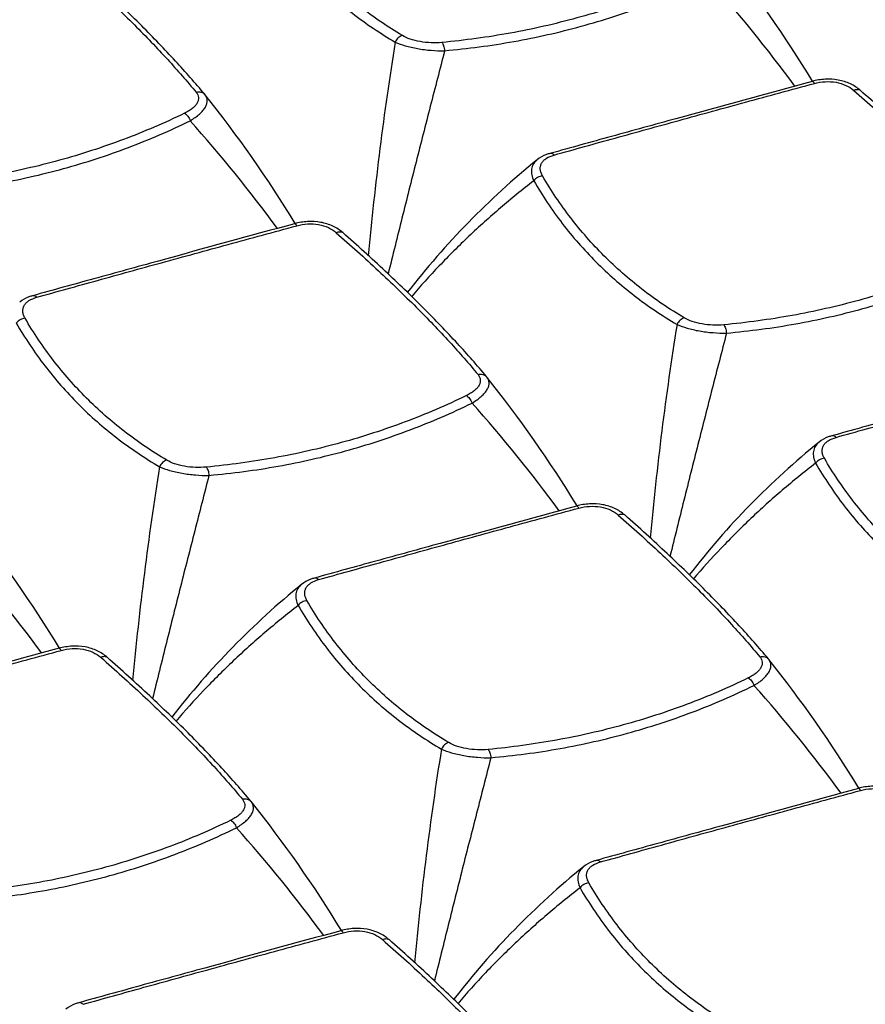
# Model space of a CAD drawing. Units: millimetres. Extents: x 16922 to 18643, y -9887 to -9011.
# Drawn here: x 18232 to 18260, y -9744 to -9712 of the extents above; entities that cross this region are included whole.
import ezdxf

# ---------------------------------------------------------------- set-up
doc = ezdxf.new("R2010")
doc.units = ezdxf.units.MM
doc.header["$LTSCALE"] = 30.734
doc.layers.get('0').update_dxf_attribs({"linetype": 'CONTINUOUS'})

msp = doc.modelspace()

# ---------------------------------------------------------------- linework, layer by layer
for p, q in [((18238.423, -9714.367), (18238.423, -9714.367)), ((18238.433, -9714.379), (18238.423, -9714.367)), ((18259.558, -9714.239), (18259.558, -9714.239)), ((18249.555, -9716.274), (18249.555, -9716.274)), ((18249.141, -9716.475), (18249.141, -9716.476)), ((18242.876, -9718.825), (18242.876, -9718.825)), ((18232.873, -9720.86), (18232.873, -9720.86)), ((18247.51, -9723.466), (18247.51, -9723.466)), ((18247.52, -9723.478), (18247.51, -9723.466)), ((18258.642, -9725.373), (18258.642, -9725.373)), ((18258.228, -9725.575), (18258.228, -9725.575)), ((18251.963, -9727.924), (18251.963, -9727.924)), ((18241.546, -9730.161), (18241.546, -9730.161)), ((18241.96, -9729.959), (18241.96, -9729.959)), ((18235.282, -9732.511), (18235.282, -9732.511)), ((18256.597, -9732.565), (18256.597, -9732.565)), ((18256.607, -9732.577), (18256.597, -9732.565)), ((18239.915, -9737.151), (18239.915, -9737.151)), ((18239.925, -9737.163), (18239.915, -9737.151)), ((18251.047, -9739.058), (18251.047, -9739.058)), ((18250.633, -9739.26), (18250.633, -9739.26)), ((18244.369, -9741.61), (18244.369, -9741.61)), ((18234.365, -9743.645), (18234.365, -9743.645))]:
    msp.add_line(p, q)
for centre, radius, start, end in [((18223.314, -9735.176), 40.689, 31.4574, 38.5972), ((18218.285, -9742.931), 48.63, 36.3577, 41.6207), ((18206.632, -9739.762), 40.689, 31.4574, 38.5972), ((18201.603, -9747.517), 48.63, 36.3577, 41.6207), ((18265.601, -9736.746), 26.112, 129.0781, 142.2496), ((18215.719, -9748.862), 40.689, 31.4574, 38.5972), ((18210.69, -9756.616), 48.63, 36.3577, 41.6207), ((18274.688, -9745.845), 26.112, 129.0781, 142.2496), ((18199.037, -9753.448), 40.689, 31.4574, 38.5972), ((18194.009, -9761.203), 48.63, 36.3577, 41.6207), ((18258.007, -9750.432), 26.112, 129.0781, 142.2496), ((18224.806, -9757.961), 40.689, 31.4574, 38.5972), ((18219.777, -9765.716), 48.63, 36.3577, 41.6207), ((18208.124, -9762.547), 40.689, 31.4574, 38.5972), ((18203.096, -9770.302), 48.63, 36.3577, 41.6207), ((18267.093, -9759.531), 26.112, 129.0781, 142.2496)]:
    msp.add_arc(centre, radius, start, end)
for points, knots in [([(18244.797, -9712.474), (18244.323, -9712.193), (18243.415, -9711.578), (18242.184, -9710.496), (18241.109, -9709.27), (18240.502, -9708.368), (18240.228, -9707.9)], [0, 0, 0, 0, 0.252856, 0.50232, 0.750674, 1, 1, 1, 1]), ([(18239.944, -9708.057), (18240.221, -9708.534), (18240.834, -9709.45), (18241.923, -9710.693), (18243.167, -9711.786), (18244.086, -9712.403), (18244.564, -9712.684)], [0, 0, 0, 0, 0.250286, 0.498896, 0.748031, 1, 1, 1, 1]), ([(18233.58, -9709.728), (18234.039, -9710.13), (18234.912, -9710.917), (18236.132, -9712.091), (18237.205, -9713.205), (18237.853, -9713.943), (18238.148, -9714.302)], [0, 0, 0, 0, 0.282986, 0.54507, 0.784486, 1, 1, 1, 1]), ([(18238.423, -9714.367), (18238.12, -9714.003), (18237.458, -9713.255), (18236.367, -9712.124), (18235.134, -9710.934), (18234.252, -9710.134), (18233.789, -9709.726)], [0, 0, 0, 0, 0.216562, 0.45622, 0.717912, 1, 1, 1, 1]), ([(18254.455, -9710.391), (18253.812, -9710.704), (18252.488, -9711.272), (18250.42, -9711.942), (18248.272, -9712.429), (18246.808, -9712.628), (18246.068, -9712.697)], [0, 0, 0, 0, 0.245259, 0.493581, 0.745118, 1, 1, 1, 1]), ([(18246.157, -9712.963), (18246.905, -9712.896), (18248.386, -9712.7), (18250.558, -9712.21), (18252.651, -9711.53), (18253.989, -9710.95), (18254.639, -9710.631)], [0, 0, 0, 0, 0.254589, 0.506003, 0.754406, 1, 1, 1, 1]), ([(18244.797, -9712.474), (18244.747, -9712.485), (18244.675, -9712.528), (18244.604, -9712.608), (18244.576, -9712.658), (18244.564, -9712.684)], [0, 0, 0, 0, 0.472471, 0.734132, 1, 1, 1, 1]), ([(18246.068, -9712.697), (18245.953, -9712.708), (18245.719, -9712.714), (18245.376, -9712.679), (18245.063, -9712.602), (18244.876, -9712.521), (18244.797, -9712.474)], [0, 0, 0, 0, 0.265163, 0.536285, 0.787893, 1, 1, 1, 1]), ([(18244.564, -9712.684), (18244.38, -9713.823), (18244.053, -9716.117), (18243.803, -9718.419), (18243.695, -9719.575)], [0, 0, 0, 0, 0.498543, 1, 1, 1, 1]), ([(18244.564, -9712.684), (18244.669, -9712.732), (18244.84, -9712.793), (18245.084, -9712.855), (18245.29, -9712.896), (18245.505, -9712.929), (18245.795, -9712.958), (18246.013, -9712.965), (18246.157, -9712.963)], [0, 0, 0, 0, 0.211511, 0.333564, 0.463568, 0.598443, 0.734837, 1, 1, 1, 1]), ([(18246.068, -9712.697), (18246.081, -9712.71), (18246.102, -9712.744), (18246.127, -9712.806), (18246.147, -9712.88), (18246.154, -9712.934), (18246.157, -9712.963)], [0, 0, 0, 0, 0.185836, 0.423797, 0.701334, 1, 1, 1, 1]), ([(18246.157, -9712.963), (18246.005, -9713.56), (18245.773, -9714.456), (18245.465, -9715.652), (18245.16, -9716.853), (18244.783, -9718.356), (18244.484, -9719.559), (18244.336, -9720.161)], [0, 0, 0, 0, 0.249064, 0.374006, 0.499118, 0.749602, 1, 1, 1, 1]), ([(18258.004, -9713.951), (18256.54, -9714.35), (18254.384, -9714.942), (18251.568, -9715.717), (18250.215, -9716.091), (18249.555, -9716.274)], [0, 0, 0, 0, 0.519465, 0.765489, 1, 1, 1, 1]), ([(18249.69, -9716.324), (18250.344, -9716.14), (18251.685, -9715.767), (18253.743, -9715.199), (18255.884, -9714.612), (18257.338, -9714.217), (18258.077, -9714.018)], [0, 0, 0, 0, 0.234243, 0.480225, 0.736133, 1, 1, 1, 1]), ([(18259.558, -9714.239), (18259.463, -9714.155), (18259.237, -9714.01), (18258.845, -9713.89), (18258.422, -9713.867), (18258.14, -9713.914), (18258.004, -9713.951)], [0, 0, 0, 0, 0.232641, 0.481822, 0.741246, 1, 1, 1, 1]), ([(18258.077, -9714.018), (18258.07, -9714.007), (18258.061, -9713.992), (18258.047, -9713.975), (18258.032, -9713.959), (18258.015, -9713.948), (18258.004, -9713.951)], [0, 0, 0, 0, 0.364529, 0.518264, 0.65179, 1, 1, 1, 1]), ([(18258.077, -9714.018), (18258.19, -9713.987), (18258.424, -9713.948), (18258.773, -9713.966), (18259.092, -9714.061), (18259.273, -9714.175), (18259.348, -9714.241)], [0, 0, 0, 0, 0.263285, 0.52746, 0.776515, 1, 1, 1, 1]), ([(18238.148, -9714.302), (18238.168, -9714.326), (18238.201, -9714.377), (18238.227, -9714.466), (18238.22, -9714.559), (18238.182, -9714.652), (18238.115, -9714.742), (18238.022, -9714.828), (18237.906, -9714.908), (18237.819, -9714.955), (18237.773, -9714.977)], [0, 0, 0, 0, 0.103772, 0.201484, 0.300402, 0.408789, 0.532274, 0.67278, 0.829601, 1, 1, 1, 1]), ([(18237.957, -9715.217), (18238.012, -9715.185), (18238.115, -9715.119), (18238.252, -9715.012), (18238.364, -9714.9), (18238.445, -9714.787), (18238.495, -9714.676), (18238.511, -9714.566), (18238.489, -9714.464), (18238.454, -9714.405), (18238.433, -9714.379)], [0, 0, 0, 0, 0.174754, 0.335754, 0.480383, 0.607379, 0.717519, 0.814722, 0.906159, 1, 1, 1, 1]), ([(18238.148, -9714.302), (18238.173, -9714.294), (18238.225, -9714.284), (18238.302, -9714.29), (18238.371, -9714.317), (18238.408, -9714.349), (18238.423, -9714.367)], [0, 0, 0, 0, 0.267177, 0.521815, 0.764533, 1, 1, 1, 1]), ([(18259.348, -9714.241), (18259.368, -9714.231), (18259.406, -9714.215), (18259.464, -9714.205), (18259.517, -9714.212), (18259.546, -9714.229), (18259.558, -9714.239)], [0, 0, 0, 0, 0.29424, 0.556449, 0.787863, 1, 1, 1, 1]), ([(18259.348, -9714.241), (18259.807, -9714.643), (18260.681, -9715.43), (18261.9, -9716.604), (18262.974, -9717.718), (18263.621, -9718.456), (18263.917, -9718.815)], [0, 0, 0, 0, 0.282986, 0.54507, 0.784486, 1, 1, 1, 1]), ([(18264.192, -9718.88), (18263.889, -9718.516), (18263.227, -9717.768), (18262.136, -9716.637), (18260.902, -9715.447), (18260.021, -9714.647), (18259.558, -9714.239)], [0, 0, 0, 0, 0.216562, 0.45622, 0.717912, 1, 1, 1, 1]), ([(18237.773, -9714.977), (18237.13, -9715.29), (18235.807, -9715.859), (18233.738, -9716.529), (18231.591, -9717.015), (18230.126, -9717.214), (18229.387, -9717.283)], [0, 0, 0, 0, 0.245259, 0.493581, 0.745118, 1, 1, 1, 1]), ([(18237.773, -9714.977), (18237.792, -9714.988), (18237.829, -9715.016), (18237.878, -9715.072), (18237.922, -9715.14), (18237.947, -9715.191), (18237.957, -9715.217)], [0, 0, 0, 0, 0.206454, 0.451024, 0.721104, 1, 1, 1, 1]), ([(18229.475, -9717.549), (18230.223, -9717.482), (18231.704, -9717.286), (18233.876, -9716.796), (18235.969, -9716.116), (18237.307, -9715.536), (18237.957, -9715.217)], [0, 0, 0, 0, 0.254589, 0.506003, 0.754406, 1, 1, 1, 1]), ([(18249.555, -9716.274), (18249.516, -9716.284), (18249.37, -9716.331), (18249.23, -9716.403), (18249.141, -9716.475)], [0, 0, 0, 0, 0.258939, 1, 1, 1, 1]), ([(18249.69, -9716.324), (18249.68, -9716.313), (18249.658, -9716.296), (18249.623, -9716.277), (18249.588, -9716.269), (18249.565, -9716.271), (18249.555, -9716.274)], [0, 0, 0, 0, 0.290943, 0.550688, 0.783267, 1, 1, 1, 1]), ([(18249.141, -9716.476), (18249.094, -9716.514), (18249.031, -9716.583), (18248.98, -9716.692), (18248.95, -9716.81), (18248.957, -9716.972), (18249.002, -9717.095), (18249.031, -9717.157)], [0, 0, 0, 0, 0.245041, 0.362822, 0.480836, 0.727114, 1, 1, 1, 1]), ([(18249.315, -9716.999), (18249.297, -9716.964), (18249.272, -9716.913), (18249.25, -9716.841), (18249.239, -9716.772), (18249.244, -9716.685), (18249.281, -9716.586), (18249.348, -9716.499), (18249.479, -9716.395), (18249.603, -9716.351), (18249.69, -9716.324)], [0, 0, 0, 0, 0.125812, 0.185522, 0.242914, 0.353296, 0.463316, 0.579553, 0.706781, 1, 1, 1, 1]), ([(18249.031, -9717.156), (18248.666, -9717.439), (18248.13, -9717.874), (18247.44, -9718.477), (18246.774, -9719.092), (18245.978, -9719.886), (18245.377, -9720.551), (18245.086, -9720.889)], [0, 0, 0, 0, 0.254501, 0.380436, 0.505653, 0.754087, 1, 1, 1, 1]), ([(18249.315, -9716.999), (18249.26, -9717.002), (18249.151, -9717.037), (18249.064, -9717.111), (18249.031, -9717.156)], [0, 0, 0, 0, 0.497467, 1, 1, 1, 1]), ([(18249.031, -9717.156), (18249.308, -9717.633), (18249.921, -9718.55), (18251.01, -9719.792), (18252.254, -9720.885), (18253.173, -9721.502), (18253.651, -9721.783)], [0, 0, 0, 0, 0.250286, 0.498896, 0.748031, 1, 1, 1, 1]), ([(18253.884, -9721.573), (18253.41, -9721.292), (18252.502, -9720.678), (18251.271, -9719.596), (18250.196, -9718.37), (18249.589, -9717.467), (18249.315, -9716.999)], [0, 0, 0, 0, 0.252856, 0.50232, 0.750674, 1, 1, 1, 1]), ([(18242.876, -9718.825), (18242.781, -9718.741), (18242.556, -9718.596), (18242.164, -9718.476), (18241.741, -9718.453), (18241.459, -9718.5), (18241.322, -9718.537)], [0, 0, 0, 0, 0.232641, 0.481822, 0.741246, 1, 1, 1, 1]), ([(18241.322, -9718.537), (18239.858, -9718.936), (18237.702, -9719.528), (18234.886, -9720.303), (18233.533, -9720.677), (18232.873, -9720.86)], [0, 0, 0, 0, 0.519465, 0.765489, 1, 1, 1, 1]), ([(18233.008, -9720.91), (18233.662, -9720.726), (18235.004, -9720.353), (18237.061, -9719.785), (18239.202, -9719.199), (18240.656, -9718.803), (18241.395, -9718.604)], [0, 0, 0, 0, 0.234243, 0.480225, 0.736133, 1, 1, 1, 1]), ([(18241.395, -9718.604), (18241.389, -9718.593), (18241.379, -9718.578), (18241.365, -9718.561), (18241.351, -9718.545), (18241.334, -9718.534), (18241.322, -9718.537)], [0, 0, 0, 0, 0.364529, 0.518264, 0.65179, 1, 1, 1, 1]), ([(18241.395, -9718.604), (18241.508, -9718.573), (18241.743, -9718.534), (18242.092, -9718.552), (18242.41, -9718.647), (18242.592, -9718.761), (18242.667, -9718.827)], [0, 0, 0, 0, 0.263285, 0.52746, 0.776515, 1, 1, 1, 1]), ([(18242.667, -9718.827), (18242.686, -9718.817), (18242.724, -9718.801), (18242.782, -9718.792), (18242.835, -9718.798), (18242.865, -9718.815), (18242.876, -9718.825)], [0, 0, 0, 0, 0.29424, 0.556449, 0.787863, 1, 1, 1, 1]), ([(18242.667, -9718.827), (18243.126, -9719.229), (18243.999, -9720.016), (18245.219, -9721.19), (18246.292, -9722.304), (18246.94, -9723.042), (18247.235, -9723.401)], [0, 0, 0, 0, 0.282986, 0.54507, 0.784486, 1, 1, 1, 1]), ([(18247.51, -9723.466), (18247.207, -9723.102), (18246.545, -9722.354), (18245.454, -9721.223), (18244.22, -9720.033), (18243.339, -9719.234), (18242.876, -9718.825)], [0, 0, 0, 0, 0.216562, 0.45622, 0.717912, 1, 1, 1, 1]), ([(18263.542, -9719.491), (18262.899, -9719.803), (18261.575, -9720.372), (18259.507, -9721.042), (18257.359, -9721.528), (18255.895, -9721.727), (18255.155, -9721.796)], [0, 0, 0, 0, 0.245259, 0.493581, 0.745118, 1, 1, 1, 1]), ([(18255.244, -9722.062), (18255.992, -9721.995), (18257.473, -9721.799), (18259.645, -9721.309), (18261.738, -9720.629), (18263.076, -9720.049), (18263.726, -9719.73)], [0, 0, 0, 0, 0.254589, 0.506003, 0.754406, 1, 1, 1, 1]), ([(18232.873, -9720.86), (18232.835, -9720.871), (18232.688, -9720.917), (18232.548, -9720.99), (18232.459, -9721.062)], [0, 0, 0, 0, 0.258939, 1, 1, 1, 1]), ([(18232.633, -9721.585), (18232.615, -9721.551), (18232.59, -9721.499), (18232.568, -9721.427), (18232.557, -9721.358), (18232.562, -9721.271), (18232.599, -9721.172), (18232.667, -9721.085), (18232.797, -9720.981), (18232.922, -9720.937), (18233.008, -9720.91)], [0, 0, 0, 0, 0.125812, 0.185522, 0.242914, 0.353296, 0.463316, 0.579553, 0.706781, 1, 1, 1, 1]), ([(18233.008, -9720.91), (18232.998, -9720.9), (18232.977, -9720.882), (18232.942, -9720.863), (18232.907, -9720.855), (18232.884, -9720.857), (18232.873, -9720.86)], [0, 0, 0, 0, 0.290943, 0.550688, 0.783267, 1, 1, 1, 1]), ([(18232.634, -9721.585), (18232.579, -9721.589), (18232.469, -9721.623), (18232.382, -9721.698), (18232.35, -9721.743)], [0, 0, 0, 0, 0.497467, 1, 1, 1, 1]), ([(18237.202, -9726.16), (18236.729, -9725.879), (18235.82, -9725.264), (18234.59, -9724.182), (18233.514, -9722.956), (18232.908, -9722.054), (18232.634, -9721.585)], [0, 0, 0, 0, 0.252856, 0.50232, 0.750674, 1, 1, 1, 1]), ([(18253.884, -9721.573), (18253.834, -9721.584), (18253.762, -9721.627), (18253.691, -9721.707), (18253.663, -9721.757), (18253.651, -9721.783)], [0, 0, 0, 0, 0.472471, 0.734132, 1, 1, 1, 1]), ([(18255.155, -9721.796), (18255.04, -9721.807), (18254.806, -9721.813), (18254.463, -9721.778), (18254.15, -9721.702), (18253.963, -9721.621), (18253.884, -9721.573)], [0, 0, 0, 0, 0.265163, 0.536285, 0.787893, 1, 1, 1, 1]), ([(18232.35, -9721.743), (18232.627, -9722.219), (18233.239, -9723.136), (18234.328, -9724.378), (18235.572, -9725.471), (18236.491, -9726.088), (18236.97, -9726.369)], [0, 0, 0, 0, 0.250286, 0.498896, 0.748031, 1, 1, 1, 1]), ([(18253.651, -9721.783), (18253.467, -9722.923), (18253.14, -9725.216), (18252.89, -9727.518), (18252.781, -9728.675)], [0, 0, 0, 0, 0.498543, 1, 1, 1, 1]), ([(18253.651, -9721.783), (18253.756, -9721.831), (18253.927, -9721.892), (18254.171, -9721.954), (18254.377, -9721.996), (18254.592, -9722.028), (18254.882, -9722.057), (18255.1, -9722.064), (18255.244, -9722.062)], [0, 0, 0, 0, 0.211511, 0.333564, 0.463568, 0.598443, 0.734837, 1, 1, 1, 1]), ([(18255.155, -9721.796), (18255.167, -9721.809), (18255.189, -9721.843), (18255.214, -9721.905), (18255.233, -9721.98), (18255.241, -9722.034), (18255.244, -9722.062)], [0, 0, 0, 0, 0.185836, 0.423797, 0.701334, 1, 1, 1, 1]), ([(18255.244, -9722.062), (18255.092, -9722.659), (18254.86, -9723.555), (18254.552, -9724.752), (18254.247, -9725.952), (18253.87, -9727.455), (18253.571, -9728.658), (18253.423, -9729.26)], [0, 0, 0, 0, 0.249064, 0.374006, 0.499118, 0.749602, 1, 1, 1, 1]), ([(18267.091, -9723.05), (18265.627, -9723.449), (18263.471, -9724.042), (18260.655, -9724.816), (18259.302, -9725.19), (18258.642, -9725.373)], [0, 0, 0, 0, 0.519465, 0.765489, 1, 1, 1, 1]), ([(18258.777, -9725.423), (18259.431, -9725.239), (18260.772, -9724.866), (18262.83, -9724.298), (18264.971, -9723.712), (18266.425, -9723.317), (18267.164, -9723.117)], [0, 0, 0, 0, 0.234243, 0.480225, 0.736133, 1, 1, 1, 1]), ([(18247.235, -9723.401), (18247.255, -9723.425), (18247.288, -9723.477), (18247.314, -9723.565), (18247.307, -9723.658), (18247.269, -9723.751), (18247.202, -9723.842), (18247.109, -9723.928), (18246.993, -9724.008), (18246.906, -9724.054), (18246.86, -9724.077)], [0, 0, 0, 0, 0.103772, 0.201484, 0.300402, 0.408789, 0.532274, 0.67278, 0.829601, 1, 1, 1, 1]), ([(18247.044, -9724.316), (18247.099, -9724.284), (18247.202, -9724.218), (18247.339, -9724.111), (18247.45, -9723.999), (18247.532, -9723.887), (18247.582, -9723.775), (18247.598, -9723.666), (18247.576, -9723.563), (18247.541, -9723.505), (18247.52, -9723.478)], [0, 0, 0, 0, 0.174754, 0.335754, 0.480383, 0.607379, 0.717519, 0.814722, 0.906159, 1, 1, 1, 1]), ([(18247.235, -9723.401), (18247.26, -9723.393), (18247.312, -9723.383), (18247.389, -9723.389), (18247.458, -9723.416), (18247.495, -9723.448), (18247.51, -9723.466)], [0, 0, 0, 0, 0.267177, 0.521815, 0.764533, 1, 1, 1, 1]), ([(18246.86, -9724.077), (18246.217, -9724.389), (18244.894, -9724.958), (18242.825, -9725.628), (18240.677, -9726.114), (18239.213, -9726.313), (18238.474, -9726.382)], [0, 0, 0, 0, 0.245259, 0.493581, 0.745118, 1, 1, 1, 1]), ([(18246.86, -9724.077), (18246.879, -9724.087), (18246.916, -9724.115), (18246.965, -9724.171), (18247.009, -9724.239), (18247.034, -9724.29), (18247.044, -9724.316)], [0, 0, 0, 0, 0.206454, 0.451024, 0.721104, 1, 1, 1, 1]), ([(18238.562, -9726.648), (18239.31, -9726.582), (18240.791, -9726.385), (18242.963, -9725.895), (18245.056, -9725.215), (18246.394, -9724.635), (18247.044, -9724.316)], [0, 0, 0, 0, 0.254589, 0.506003, 0.754406, 1, 1, 1, 1]), ([(18258.642, -9725.373), (18258.603, -9725.384), (18258.457, -9725.43), (18258.317, -9725.503), (18258.228, -9725.575)], [0, 0, 0, 0, 0.258939, 1, 1, 1, 1]), ([(18258.402, -9726.098), (18258.384, -9726.064), (18258.359, -9726.012), (18258.337, -9725.94), (18258.326, -9725.871), (18258.331, -9725.784), (18258.367, -9725.685), (18258.435, -9725.598), (18258.566, -9725.495), (18258.69, -9725.45), (18258.777, -9725.423)], [0, 0, 0, 0, 0.125812, 0.185522, 0.242914, 0.353296, 0.463316, 0.579553, 0.706781, 1, 1, 1, 1]), ([(18258.777, -9725.423), (18258.767, -9725.413), (18258.745, -9725.395), (18258.71, -9725.376), (18258.675, -9725.368), (18258.652, -9725.37), (18258.642, -9725.373)], [0, 0, 0, 0, 0.290943, 0.550688, 0.783267, 1, 1, 1, 1]), ([(18258.228, -9725.575), (18258.18, -9725.613), (18258.118, -9725.682), (18258.067, -9725.792), (18258.037, -9725.909), (18258.044, -9726.071), (18258.089, -9726.194), (18258.118, -9726.256)], [0, 0, 0, 0, 0.245041, 0.362822, 0.480836, 0.727114, 1, 1, 1, 1]), ([(18258.402, -9726.098), (18258.347, -9726.102), (18258.238, -9726.136), (18258.151, -9726.211), (18258.118, -9726.256)], [0, 0, 0, 0, 0.497467, 1, 1, 1, 1]), ([(18262.971, -9730.673), (18262.497, -9730.392), (18261.589, -9729.777), (18260.358, -9728.695), (18259.283, -9727.469), (18258.676, -9726.567), (18258.402, -9726.098)], [0, 0, 0, 0, 0.252856, 0.50232, 0.750674, 1, 1, 1, 1]), ([(18236.97, -9726.369), (18236.785, -9727.509), (18236.458, -9729.802), (18236.208, -9732.105), (18236.1, -9733.261)], [0, 0, 0, 0, 0.498543, 1, 1, 1, 1]), ([(18237.202, -9726.16), (18237.152, -9726.17), (18237.081, -9726.213), (18237.01, -9726.294), (18236.981, -9726.343), (18236.97, -9726.369)], [0, 0, 0, 0, 0.472471, 0.734132, 1, 1, 1, 1]), ([(18236.97, -9726.369), (18237.074, -9726.417), (18237.245, -9726.478), (18237.489, -9726.541), (18237.695, -9726.582), (18237.911, -9726.614), (18238.2, -9726.644), (18238.419, -9726.651), (18238.562, -9726.648)], [0, 0, 0, 0, 0.211511, 0.333564, 0.463568, 0.598443, 0.734837, 1, 1, 1, 1]), ([(18238.474, -9726.382), (18238.358, -9726.393), (18238.124, -9726.399), (18237.781, -9726.364), (18237.469, -9726.288), (18237.282, -9726.207), (18237.202, -9726.16)], [0, 0, 0, 0, 0.265163, 0.536285, 0.787893, 1, 1, 1, 1]), ([(18238.474, -9726.382), (18238.486, -9726.395), (18238.508, -9726.429), (18238.533, -9726.491), (18238.552, -9726.566), (18238.56, -9726.62), (18238.562, -9726.648)], [0, 0, 0, 0, 0.185836, 0.423797, 0.701334, 1, 1, 1, 1]), ([(18258.118, -9726.256), (18257.753, -9726.538), (18257.217, -9726.973), (18256.527, -9727.577), (18255.861, -9728.191), (18255.065, -9728.985), (18254.464, -9729.65), (18254.173, -9729.988)], [0, 0, 0, 0, 0.254501, 0.380436, 0.505653, 0.754087, 1, 1, 1, 1]), ([(18258.118, -9726.256), (18258.395, -9726.732), (18259.008, -9727.649), (18260.097, -9728.891), (18261.341, -9729.984), (18262.26, -9730.601), (18262.738, -9730.882)], [0, 0, 0, 0, 0.250286, 0.498896, 0.748031, 1, 1, 1, 1]), ([(18238.562, -9726.648), (18238.41, -9727.245), (18238.178, -9728.141), (18237.871, -9729.338), (18237.565, -9730.538), (18237.188, -9732.041), (18236.889, -9733.244), (18236.741, -9733.846)], [0, 0, 0, 0, 0.249064, 0.374006, 0.499118, 0.749602, 1, 1, 1, 1]), ([(18250.409, -9727.636), (18248.945, -9728.036), (18246.789, -9728.628), (18243.973, -9729.402), (18242.62, -9729.776), (18241.96, -9729.959)], [0, 0, 0, 0, 0.519465, 0.765489, 1, 1, 1, 1]), ([(18242.095, -9730.009), (18242.749, -9729.825), (18244.09, -9729.452), (18246.148, -9728.885), (18248.289, -9728.298), (18249.743, -9727.903), (18250.482, -9727.703)], [0, 0, 0, 0, 0.234243, 0.480225, 0.736133, 1, 1, 1, 1]), ([(18251.963, -9727.924), (18251.868, -9727.84), (18251.643, -9727.695), (18251.251, -9727.575), (18250.828, -9727.552), (18250.546, -9727.599), (18250.409, -9727.636)], [0, 0, 0, 0, 0.232641, 0.481822, 0.741246, 1, 1, 1, 1]), ([(18250.482, -9727.703), (18250.476, -9727.693), (18250.466, -9727.678), (18250.452, -9727.66), (18250.438, -9727.645), (18250.421, -9727.633), (18250.409, -9727.636)], [0, 0, 0, 0, 0.364529, 0.518264, 0.65179, 1, 1, 1, 1]), ([(18250.482, -9727.703), (18250.595, -9727.673), (18250.829, -9727.634), (18251.179, -9727.651), (18251.497, -9727.746), (18251.678, -9727.86), (18251.754, -9727.926)], [0, 0, 0, 0, 0.263285, 0.52746, 0.776515, 1, 1, 1, 1]), ([(18251.753, -9727.926), (18252.213, -9728.328), (18253.086, -9729.116), (18254.306, -9730.289), (18255.379, -9731.404), (18256.027, -9732.142), (18256.322, -9732.501)], [0, 0, 0, 0, 0.282986, 0.54507, 0.784486, 1, 1, 1, 1]), ([(18251.754, -9727.926), (18251.773, -9727.916), (18251.811, -9727.9), (18251.869, -9727.891), (18251.922, -9727.898), (18251.952, -9727.914), (18251.963, -9727.924)], [0, 0, 0, 0, 0.29424, 0.556449, 0.787863, 1, 1, 1, 1]), ([(18256.597, -9732.565), (18256.294, -9732.201), (18255.632, -9731.453), (18254.541, -9730.323), (18253.307, -9729.132), (18252.426, -9728.333), (18251.963, -9727.924)], [0, 0, 0, 0, 0.216562, 0.45622, 0.717912, 1, 1, 1, 1]), ([(18241.546, -9730.161), (18241.499, -9730.2), (18241.436, -9730.269), (18241.385, -9730.378), (18241.356, -9730.495), (18241.363, -9730.657), (18241.407, -9730.781), (18241.436, -9730.842)], [0, 0, 0, 0, 0.245041, 0.362822, 0.480836, 0.727114, 1, 1, 1, 1]), ([(18241.96, -9729.959), (18241.922, -9729.97), (18241.775, -9730.016), (18241.635, -9730.089), (18241.546, -9730.161)], [0, 0, 0, 0, 0.258939, 1, 1, 1, 1]), ([(18241.72, -9730.684), (18241.702, -9730.65), (18241.677, -9730.598), (18241.655, -9730.526), (18241.644, -9730.457), (18241.649, -9730.37), (18241.686, -9730.271), (18241.754, -9730.184), (18241.884, -9730.081), (18242.009, -9730.036), (18242.095, -9730.009)], [0, 0, 0, 0, 0.125812, 0.185522, 0.242914, 0.353296, 0.463316, 0.579553, 0.706781, 1, 1, 1, 1]), ([(18242.095, -9730.009), (18242.085, -9729.999), (18242.064, -9729.981), (18242.029, -9729.962), (18241.993, -9729.954), (18241.971, -9729.956), (18241.96, -9729.959)], [0, 0, 0, 0, 0.290943, 0.550688, 0.783267, 1, 1, 1, 1]), ([(18241.436, -9730.842), (18241.072, -9731.125), (18240.536, -9731.559), (18239.845, -9732.163), (18239.179, -9732.777), (18238.384, -9733.571), (18237.782, -9734.236), (18237.492, -9734.575)], [0, 0, 0, 0, 0.254501, 0.380436, 0.505653, 0.754087, 1, 1, 1, 1]), ([(18241.721, -9730.684), (18241.666, -9730.688), (18241.556, -9730.723), (18241.469, -9730.797), (18241.436, -9730.842)], [0, 0, 0, 0, 0.497467, 1, 1, 1, 1]), ([(18241.436, -9730.842), (18241.713, -9731.318), (18242.326, -9732.235), (18243.415, -9733.477), (18244.659, -9734.57), (18245.578, -9735.188), (18246.057, -9735.468)], [0, 0, 0, 0, 0.250286, 0.498896, 0.748031, 1, 1, 1, 1]), ([(18246.289, -9735.259), (18245.816, -9734.978), (18244.907, -9734.363), (18243.677, -9733.281), (18242.601, -9732.055), (18241.995, -9731.153), (18241.721, -9730.684)], [0, 0, 0, 0, 0.252856, 0.50232, 0.750674, 1, 1, 1, 1]), ([(18235.282, -9732.511), (18235.186, -9732.426), (18234.961, -9732.282), (18234.569, -9732.161), (18234.146, -9732.138), (18233.864, -9732.185), (18233.727, -9732.222)], [0, 0, 0, 0, 0.232641, 0.481822, 0.741246, 1, 1, 1, 1]), ([(18233.727, -9732.222), (18232.264, -9732.622), (18230.108, -9733.214), (18227.291, -9733.989), (18225.938, -9734.362), (18225.278, -9734.545)], [0, 0, 0, 0, 0.519465, 0.765489, 1, 1, 1, 1]), ([(18225.414, -9734.595), (18226.068, -9734.412), (18227.409, -9734.038), (18229.466, -9733.471), (18231.607, -9732.884), (18233.062, -9732.489), (18233.8, -9732.29)], [0, 0, 0, 0, 0.234243, 0.480225, 0.736133, 1, 1, 1, 1]), ([(18233.8, -9732.29), (18233.794, -9732.279), (18233.784, -9732.264), (18233.77, -9732.246), (18233.756, -9732.231), (18233.739, -9732.219), (18233.727, -9732.222)], [0, 0, 0, 0, 0.364529, 0.518264, 0.65179, 1, 1, 1, 1]), ([(18233.8, -9732.29), (18233.914, -9732.259), (18234.148, -9732.22), (18234.497, -9732.237), (18234.815, -9732.332), (18234.997, -9732.447), (18235.072, -9732.512)], [0, 0, 0, 0, 0.263285, 0.52746, 0.776515, 1, 1, 1, 1]), ([(18235.072, -9732.512), (18235.091, -9732.502), (18235.13, -9732.486), (18235.188, -9732.477), (18235.24, -9732.484), (18235.27, -9732.5), (18235.282, -9732.511)], [0, 0, 0, 0, 0.29424, 0.556449, 0.787863, 1, 1, 1, 1]), ([(18256.322, -9732.501), (18256.347, -9732.492), (18256.399, -9732.482), (18256.476, -9732.488), (18256.545, -9732.516), (18256.582, -9732.547), (18256.597, -9732.565)], [0, 0, 0, 0, 0.267177, 0.521815, 0.764533, 1, 1, 1, 1]), ([(18235.072, -9732.512), (18235.531, -9732.914), (18236.405, -9733.702), (18237.624, -9734.875), (18238.697, -9735.99), (18239.345, -9736.728), (18239.64, -9737.087)], [0, 0, 0, 0, 0.282986, 0.54507, 0.784486, 1, 1, 1, 1]), ([(18239.915, -9737.151), (18239.612, -9736.787), (18238.951, -9736.039), (18237.86, -9734.909), (18236.626, -9733.719), (18235.744, -9732.919), (18235.282, -9732.511)], [0, 0, 0, 0, 0.216562, 0.45622, 0.717912, 1, 1, 1, 1]), ([(18256.322, -9732.501), (18256.342, -9732.525), (18256.375, -9732.576), (18256.401, -9732.664), (18256.394, -9732.757), (18256.356, -9732.85), (18256.289, -9732.941), (18256.195, -9733.027), (18256.08, -9733.107), (18255.993, -9733.154), (18255.947, -9733.176)], [0, 0, 0, 0, 0.103772, 0.201484, 0.300402, 0.408789, 0.532274, 0.67278, 0.829601, 1, 1, 1, 1]), ([(18256.131, -9733.416), (18256.186, -9733.383), (18256.289, -9733.318), (18256.426, -9733.21), (18256.537, -9733.099), (18256.619, -9732.986), (18256.669, -9732.874), (18256.685, -9732.765), (18256.663, -9732.662), (18256.628, -9732.604), (18256.607, -9732.577)], [0, 0, 0, 0, 0.174754, 0.335754, 0.480383, 0.607379, 0.717519, 0.814722, 0.906159, 1, 1, 1, 1]), ([(18255.947, -9733.176), (18255.304, -9733.488), (18253.981, -9734.057), (18251.912, -9734.727), (18249.764, -9735.213), (18248.3, -9735.412), (18247.561, -9735.482)], [0, 0, 0, 0, 0.245259, 0.493581, 0.745118, 1, 1, 1, 1]), ([(18247.649, -9735.747), (18248.397, -9735.681), (18249.878, -9735.485), (18252.05, -9734.994), (18254.143, -9734.315), (18255.481, -9733.735), (18256.131, -9733.415)], [0, 0, 0, 0, 0.254589, 0.506003, 0.754406, 1, 1, 1, 1]), ([(18255.947, -9733.176), (18255.966, -9733.186), (18256.002, -9733.215), (18256.052, -9733.27), (18256.096, -9733.338), (18256.12, -9733.389), (18256.131, -9733.416)], [0, 0, 0, 0, 0.206454, 0.451024, 0.721104, 1, 1, 1, 1]), ([(18246.289, -9735.259), (18246.239, -9735.27), (18246.168, -9735.312), (18246.097, -9735.393), (18246.068, -9735.442), (18246.057, -9735.468)], [0, 0, 0, 0, 0.472471, 0.734132, 1, 1, 1, 1]), ([(18247.561, -9735.482), (18247.445, -9735.492), (18247.211, -9735.498), (18246.868, -9735.463), (18246.556, -9735.387), (18246.368, -9735.306), (18246.289, -9735.259)], [0, 0, 0, 0, 0.265163, 0.536285, 0.787893, 1, 1, 1, 1]), ([(18246.057, -9735.468), (18245.872, -9736.608), (18245.545, -9738.901), (18245.295, -9741.204), (18245.187, -9742.36)], [0, 0, 0, 0, 0.498543, 1, 1, 1, 1]), ([(18246.057, -9735.468), (18246.161, -9735.516), (18246.332, -9735.577), (18246.576, -9735.64), (18246.782, -9735.681), (18246.998, -9735.713), (18247.287, -9735.743), (18247.505, -9735.75), (18247.649, -9735.747)], [0, 0, 0, 0, 0.211511, 0.333564, 0.463568, 0.598443, 0.734837, 1, 1, 1, 1]), ([(18247.561, -9735.482), (18247.573, -9735.494), (18247.595, -9735.529), (18247.619, -9735.59), (18247.639, -9735.665), (18247.647, -9735.719), (18247.649, -9735.747)], [0, 0, 0, 0, 0.185836, 0.423797, 0.701334, 1, 1, 1, 1]), ([(18247.649, -9735.747), (18247.497, -9736.344), (18247.265, -9737.241), (18246.958, -9738.437), (18246.652, -9739.638), (18246.275, -9741.14), (18245.976, -9742.343), (18245.828, -9742.945)], [0, 0, 0, 0, 0.249064, 0.374006, 0.499118, 0.749602, 1, 1, 1, 1]), ([(18259.496, -9736.736), (18258.032, -9737.135), (18255.876, -9737.727), (18253.06, -9738.502), (18251.707, -9738.875), (18251.047, -9739.058)], [0, 0, 0, 0, 0.519465, 0.765489, 1, 1, 1, 1]), ([(18251.182, -9739.108), (18251.836, -9738.925), (18253.177, -9738.551), (18255.235, -9737.984), (18257.376, -9737.397), (18258.83, -9737.002), (18259.569, -9736.803)], [0, 0, 0, 0, 0.234243, 0.480225, 0.736133, 1, 1, 1, 1]), ([(18261.05, -9737.024), (18260.955, -9736.939), (18260.729, -9736.795), (18260.338, -9736.674), (18259.915, -9736.651), (18259.633, -9736.698), (18259.496, -9736.736)], [0, 0, 0, 0, 0.232641, 0.481822, 0.741246, 1, 1, 1, 1]), ([(18259.569, -9736.803), (18259.563, -9736.792), (18259.553, -9736.777), (18259.539, -9736.759), (18259.525, -9736.744), (18259.508, -9736.732), (18259.496, -9736.736)], [0, 0, 0, 0, 0.364529, 0.518264, 0.65179, 1, 1, 1, 1]), ([(18259.569, -9736.803), (18259.682, -9736.772), (18259.916, -9736.733), (18260.266, -9736.75), (18260.584, -9736.845), (18260.765, -9736.96), (18260.84, -9737.025)], [0, 0, 0, 0, 0.263285, 0.52746, 0.776515, 1, 1, 1, 1]), ([(18239.64, -9737.087), (18239.66, -9737.111), (18239.694, -9737.162), (18239.719, -9737.25), (18239.713, -9737.343), (18239.674, -9737.437), (18239.607, -9737.527), (18239.514, -9737.613), (18239.398, -9737.693), (18239.311, -9737.74), (18239.265, -9737.762)], [0, 0, 0, 0, 0.103772, 0.201484, 0.300402, 0.408789, 0.532274, 0.67278, 0.829601, 1, 1, 1, 1]), ([(18239.449, -9738.002), (18239.504, -9737.969), (18239.607, -9737.904), (18239.745, -9737.796), (18239.856, -9737.685), (18239.938, -9737.572), (18239.988, -9737.46), (18240.003, -9737.351), (18239.982, -9737.249), (18239.946, -9737.19), (18239.925, -9737.163)], [0, 0, 0, 0, 0.174754, 0.335754, 0.480383, 0.607379, 0.717519, 0.814722, 0.906159, 1, 1, 1, 1]), ([(18239.64, -9737.087), (18239.665, -9737.079), (18239.717, -9737.069), (18239.794, -9737.074), (18239.863, -9737.102), (18239.9, -9737.133), (18239.915, -9737.151)], [0, 0, 0, 0, 0.267177, 0.521815, 0.764533, 1, 1, 1, 1]), ([(18239.265, -9737.762), (18238.623, -9738.075), (18237.299, -9738.643), (18235.23, -9739.313), (18233.083, -9739.8), (18231.618, -9739.999), (18230.879, -9740.068)], [0, 0, 0, 0, 0.245259, 0.493581, 0.745118, 1, 1, 1, 1]), ([(18239.265, -9737.762), (18239.284, -9737.772), (18239.321, -9737.801), (18239.37, -9737.856), (18239.414, -9737.925), (18239.439, -9737.975), (18239.449, -9738.002)], [0, 0, 0, 0, 0.206454, 0.451024, 0.721104, 1, 1, 1, 1]), ([(18230.968, -9740.333), (18231.715, -9740.267), (18233.196, -9740.071), (18235.368, -9739.58), (18237.461, -9738.901), (18238.8, -9738.321), (18239.449, -9738.002)], [0, 0, 0, 0, 0.254589, 0.506003, 0.754406, 1, 1, 1, 1]), ([(18251.047, -9739.058), (18251.009, -9739.069), (18250.862, -9739.116), (18250.722, -9739.188), (18250.633, -9739.26)], [0, 0, 0, 0, 0.258939, 1, 1, 1, 1]), ([(18250.807, -9739.783), (18250.789, -9739.749), (18250.764, -9739.697), (18250.742, -9739.626), (18250.731, -9739.556), (18250.736, -9739.469), (18250.773, -9739.371), (18250.841, -9739.284), (18250.971, -9739.18), (18251.096, -9739.135), (18251.182, -9739.108)], [0, 0, 0, 0, 0.125812, 0.185522, 0.242914, 0.353296, 0.463316, 0.579553, 0.706781, 1, 1, 1, 1]), ([(18251.182, -9739.108), (18251.172, -9739.098), (18251.151, -9739.08), (18251.116, -9739.062), (18251.08, -9739.053), (18251.057, -9739.055), (18251.047, -9739.058)], [0, 0, 0, 0, 0.290943, 0.550688, 0.783267, 1, 1, 1, 1]), ([(18250.633, -9739.26), (18250.586, -9739.299), (18250.523, -9739.368), (18250.472, -9739.477), (18250.443, -9739.594), (18250.45, -9739.756), (18250.494, -9739.88), (18250.523, -9739.941)], [0, 0, 0, 0, 0.245041, 0.362822, 0.480836, 0.727114, 1, 1, 1, 1]), ([(18250.808, -9739.784), (18250.753, -9739.787), (18250.643, -9739.822), (18250.556, -9739.896), (18250.523, -9739.941)], [0, 0, 0, 0, 0.497467, 1, 1, 1, 1]), ([(18255.376, -9744.358), (18254.902, -9744.077), (18253.994, -9743.462), (18252.764, -9742.38), (18251.688, -9741.154), (18251.082, -9740.252), (18250.808, -9739.784)], [0, 0, 0, 0, 0.252856, 0.50232, 0.750674, 1, 1, 1, 1]), ([(18250.523, -9739.941), (18250.159, -9740.224), (18249.623, -9740.658), (18248.932, -9741.262), (18248.266, -9741.876), (18247.471, -9742.67), (18246.869, -9743.335), (18246.579, -9743.674)], [0, 0, 0, 0, 0.254501, 0.380436, 0.505653, 0.754087, 1, 1, 1, 1]), ([(18250.523, -9739.941), (18250.8, -9740.418), (18251.413, -9741.334), (18252.502, -9742.577), (18253.746, -9743.669), (18254.665, -9744.287), (18255.144, -9744.568)], [0, 0, 0, 0, 0.250286, 0.498896, 0.748031, 1, 1, 1, 1]), ([(18242.814, -9741.322), (18241.351, -9741.721), (18239.194, -9742.313), (18236.378, -9743.088), (18235.025, -9743.461), (18234.365, -9743.645)], [0, 0, 0, 0, 0.519465, 0.765489, 1, 1, 1, 1]), ([(18244.369, -9741.61), (18244.273, -9741.526), (18244.048, -9741.381), (18243.656, -9741.26), (18243.233, -9741.237), (18242.951, -9741.284), (18242.814, -9741.322)], [0, 0, 0, 0, 0.232641, 0.481822, 0.741246, 1, 1, 1, 1]), ([(18242.887, -9741.389), (18242.881, -9741.378), (18242.871, -9741.363), (18242.857, -9741.345), (18242.843, -9741.33), (18242.826, -9741.319), (18242.814, -9741.322)], [0, 0, 0, 0, 0.364529, 0.518264, 0.65179, 1, 1, 1, 1]), ([(18242.887, -9741.389), (18243.001, -9741.358), (18243.235, -9741.319), (18243.584, -9741.336), (18243.902, -9741.431), (18244.084, -9741.546), (18244.159, -9741.611)], [0, 0, 0, 0, 0.263285, 0.52746, 0.776515, 1, 1, 1, 1]), ([(18234.501, -9743.694), (18235.154, -9743.511), (18236.496, -9743.137), (18238.553, -9742.57), (18240.694, -9741.983), (18242.149, -9741.588), (18242.887, -9741.389)], [0, 0, 0, 0, 0.234243, 0.480225, 0.736133, 1, 1, 1, 1]), ([(18244.159, -9741.611), (18244.178, -9741.601), (18244.216, -9741.586), (18244.275, -9741.576), (18244.327, -9741.583), (18244.357, -9741.599), (18244.369, -9741.61)], [0, 0, 0, 0, 0.29424, 0.556449, 0.787863, 1, 1, 1, 1]), ([(18244.159, -9741.611), (18244.618, -9742.014), (18245.491, -9742.801), (18246.711, -9743.975), (18247.784, -9745.089), (18248.432, -9745.827), (18248.727, -9746.186)], [0, 0, 0, 0, 0.282986, 0.54507, 0.784486, 1, 1, 1, 1]), ([(18249.002, -9746.251), (18248.699, -9745.887), (18248.038, -9745.139), (18246.947, -9744.008), (18245.713, -9742.818), (18244.831, -9742.018), (18244.369, -9741.61)], [0, 0, 0, 0, 0.216562, 0.45622, 0.717912, 1, 1, 1, 1]), ([(18265.034, -9742.275), (18264.391, -9742.588), (18263.067, -9743.156), (18260.999, -9743.826), (18258.851, -9744.313), (18257.387, -9744.512), (18256.648, -9744.581)], [0, 0, 0, 0, 0.245259, 0.493581, 0.745118, 1, 1, 1, 1]), ([(18256.736, -9744.846), (18257.484, -9744.78), (18258.965, -9744.584), (18261.137, -9744.093), (18263.23, -9743.414), (18264.568, -9742.834), (18265.218, -9742.515)], [0, 0, 0, 0, 0.254589, 0.506003, 0.754406, 1, 1, 1, 1]), ([(18234.365, -9743.645), (18234.327, -9743.655), (18234.18, -9743.702), (18234.04, -9743.774), (18233.952, -9743.846)], [0, 0, 0, 0, 0.258939, 1, 1, 1, 1]), ([(18234.501, -9743.694), (18234.49, -9743.684), (18234.469, -9743.666), (18234.434, -9743.648), (18234.399, -9743.639), (18234.376, -9743.642), (18234.365, -9743.645)], [0, 0, 0, 0, 0.290943, 0.550688, 0.783267, 1, 1, 1, 1])]:
    msp.add_open_spline(points, degree=3, knots=knots)

doc.saveas('drawing.dxf')
